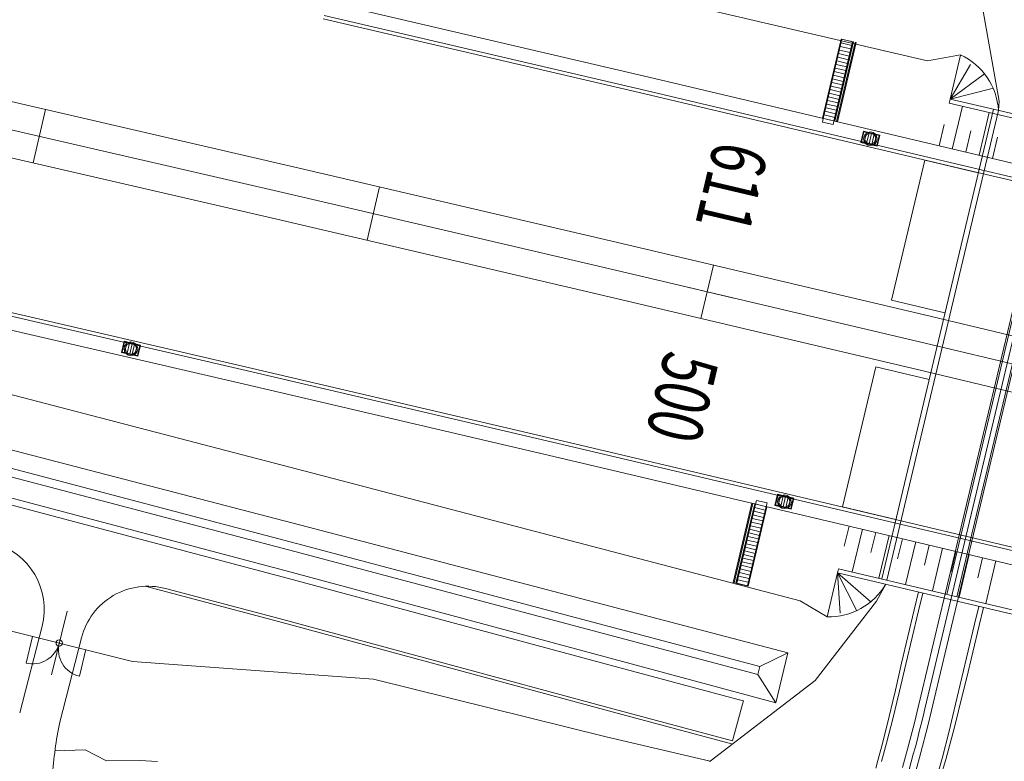
# Model space of a CAD drawing. Units: metres. Extents: x 8426423 to 8440663, y 5770457 to 5772515.
# Drawn here: x 8427383 to 8427454, y 5771177 to 5771231 of the extents above; entities that cross this region are included whole.
import ezdxf

# ---------------------------------------------------------------- set-up
doc = ezdxf.new("R2010")
doc.units = ezdxf.units.M
doc.linetypes.add('1', pattern=[0])
for name, color, linetype, lineweight in [('_A_KRAWEDZ_L_0', 253, '1', 0), ('_A_OS_L_0', 253, '1', 20), ('_A_PAS_TECHN_L_0', 253, '1', 0), ('_A_PIKIETY-OS_T_0', 253, 'Continuous', 0), ('_A_PIKIETY_L_0', 253, '1', 0), ('_A_POBOCZE_L_0', 253, '1', 0), ('_A_R_LW_L_0', 253, '1', 0), ('_A_SCIEK_TROJKATNY_L_0', 253, '1', 0), ('_A_SKARPA_L_0', 253, '1', 0), ('_A_WPUST_L_0', 253, '1', 0), ('_DJ_SKARPA_L_0', 253, '1', 0), ('_OGR_BRAMY_L_0', 253, '1', 0), ('_OGR_PLOTKI_L_0', 253, '1', 0), ('_OGRODZENIE_L_0', 253, '1', 0), ('_OM_PRZEPUST_SCHODY_L_0', 253, '1', 0), ('HYDRO_MEL_KONSTRUKCJA_L_0', 253, '1', 0), ('HYDRO_MEL_OSIE_L_0', 253, '1', 0), ('OM_PRZEPUST_L_0', 253, '1', 0), ('OM_PRZEPUST_MONOLITYCZNY_L_0', 253, '1', 0), ('OM_PRZEPUST_O___L_0', 253, '1', 0), ('OM_PRZEPUST_P__YTY_PRZEJSCIOWE_L_0', 253, '1', 0), ('OM_SKARPY_L_0', 253, '1', 0)]:
    doc.layers.add(name, color=color, linetype=linetype, lineweight=lineweight)
doc.styles.get("Standard").update_dxf_attribs({"font": 'simplex.shx'})

msp = doc.modelspace()

# ---------------------------------------------------------------- linework, layer by layer
at = {"layer": '_A_KRAWEDZ_L_0', "linetype": '1'}
for p, q in [((8427428.146, 5771226.046), (8427404.698, 5771231.522)), ((8427402.209, 5771220.807), (8427378.772, 5771226.223)), ((8427451.58, 5771220.518), (8427428.146, 5771226.046)), ((8427401.303, 5771216.911), (8427377.876, 5771222.325)), ((8427425.632, 5771215.337), (8427402.209, 5771220.807)), ((8427475.001, 5771214.943), (8427451.58, 5771220.518)), ((8427424.718, 5771211.443), (8427401.303, 5771216.911)), ((8427449.044, 5771209.815), (8427425.632, 5771215.337)), ((8427398.814, 5771206.196), (8427375.412, 5771211.604)), ((8427448.122, 5771205.923), (8427424.718, 5771211.443)), ((8427472.444, 5771204.245), (8427449.044, 5771209.815)), ((8427422.204, 5771200.734), (8427398.814, 5771206.196)), ((8427471.514, 5771200.354), (8427448.122, 5771205.923)), ((8427445.585, 5771195.219), (8427422.204, 5771200.734)), ((8427468.955, 5771189.656), (8427445.585, 5771195.219))]:
    msp.add_line(p, q, dxfattribs=at)
at = {"layer": '_A_OS_L_0', "linetype": '1'}
for p, q in [((8427401.756, 5771218.859), (8427378.324, 5771224.274)), ((8427425.175, 5771213.39), (8427401.756, 5771218.859)), ((8427448.583, 5771207.869), (8427425.175, 5771213.39)), ((8427471.979, 5771202.299), (8427448.583, 5771207.869))]:
    msp.add_line(p, q, dxfattribs=at)
at = {"layer": '_A_PAS_TECHN_L_0', "linetype": '1'}
for p, q in [((8427378.037, 5771197.099), (8427402.151, 5771190.71)), ((8427402.151, 5771190.71), (8427426.24, 5771184.211)), ((8427401.47, 5771187.788), (8427393.194, 5771189.981)), ((8427382.56, 5771180.918), (8427384.188, 5771187.229)), ((8427425.552, 5771181.291), (8427401.47, 5771187.788)), ((8427387.072, 5771186.397), (8427385.483, 5771180.237)), ((8427426.24, 5771184.211), (8427434.845, 5771181.921)), ((8427435.264, 5771181.544), (8427434.541, 5771178.866)), ((8427434.845, 5771181.921), (8427435.331, 5771181.792)), ((8427435.331, 5771181.792), (8427435.264, 5771181.544)), ((8427434.541, 5771178.866), (8427425.552, 5771181.291))]:
    msp.add_line(p, q, dxfattribs=at)
for centre, radius, start, end in [((8427379.347, 5771188.478), 5, 345.53611, 75.16034), ((8427391.913, 5771185.148), 5, 75.16018, 165.53611), ((8427413.389, 5771174.447), 28.5, 168.28024, 176.35229)]:
    msp.add_arc(centre, radius, start, end, dxfattribs=at)
at = {"layer": '_A_PIKIETY_L_0', "linetype": '1'}
for p, q in [((8427384.448, 5771224.917), (8427383.549, 5771221.019)), ((8427408.807, 5771219.272), (8427407.899, 5771215.376)), ((8427432.236, 5771209.675), (8427433.152, 5771213.569)), ((8427430.747, 5771212.08), (8427434.641, 5771211.164))]:
    msp.add_line(p, q, dxfattribs=at)
at = {"layer": '_A_POBOCZE_L_0', "linetype": '1'}
for p, q in [((8427428.431, 5771227.263), (8427404.981, 5771232.739)), ((8427451.868, 5771221.735), (8427428.431, 5771227.263)), ((8427475.292, 5771216.159), (8427451.868, 5771221.735)), ((8427398.531, 5771204.979), (8427375.132, 5771210.386)), ((8427421.919, 5771199.517), (8427398.531, 5771204.979)), ((8427445.297, 5771194.003), (8427421.919, 5771199.517)), ((8427468.665, 5771188.44), (8427445.297, 5771194.003))]:
    msp.add_line(p, q, dxfattribs=at)
at = {"layer": '_A_R_LW_L_0', "linetype": '1'}
for p, q in [((8427378.618, 5771199.621), (8427402.746, 5771193.261)), ((8427378.484, 5771199.037), (8427402.61, 5771192.677)), ((8427402.746, 5771193.261), (8427436.521, 5771184.286)), ((8427402.61, 5771192.677), (8427436.383, 5771183.702))]:
    msp.add_line(p, q, dxfattribs=at)
at = {"layer": '_A_SCIEK_TROJKATNY_L_0', "linetype": '1'}
for p, q in [((8427428.203, 5771226.289), (8427404.754, 5771231.765)), ((8427451.638, 5771220.762), (8427428.203, 5771226.289)), ((8427475.059, 5771215.186), (8427451.638, 5771220.762)), ((8427398.757, 5771205.953), (8427375.356, 5771211.361)), ((8427422.147, 5771200.49), (8427398.757, 5771205.953)), ((8427445.527, 5771194.976), (8427422.147, 5771200.49)), ((8427468.897, 5771189.413), (8427445.527, 5771194.976))]:
    msp.add_line(p, q, dxfattribs=at)
at = {"layer": '_A_SKARPA_L_0', "linetype": '1'}
for p, q in [((8427412.901, 5771236.84), (8427448.744, 5771228.452)), ((8427448.744, 5771228.452), (8427451.166, 5771228.895)), ((8427379.787, 5771204.692), (8427403.943, 5771198.401)), ((8427378.909, 5771200.885), (8427403.057, 5771194.596)), ((8427403.943, 5771198.401), (8427439.458, 5771189.083)), ((8427378.149, 5771197.586), (8427402.265, 5771191.197)), ((8427403.057, 5771194.596), (8427438.562, 5771185.28)), ((8427402.265, 5771191.197), (8427437.702, 5771181.636)), ((8427391.703, 5771190.144), (8427401.419, 5771187.569)), ((8427439.458, 5771189.083), (8427441.425, 5771187.924)), ((8427401.419, 5771187.569), (8427425.501, 5771181.072)), ((8427438.562, 5771185.28), (8427436.521, 5771184.286)), ((8427437.702, 5771181.636), (8427438.562, 5771185.28)), ((8427436.521, 5771184.286), (8427436.383, 5771183.702)), ((8427436.383, 5771183.702), (8427437.702, 5771181.636)), ((8427425.501, 5771181.072), (8427434.46, 5771178.655))]:
    msp.add_line(p, q, dxfattribs=at)
at = {"layer": '_A_WPUST_L_0', "linetype": '1'}
for p, q in [((8427444.087, 5771223.333), (8427443.895, 5771222.517)), ((8427444.115, 5771223.287), (8427443.94, 5771222.545)), ((8427445.274, 5771223.053), (8427444.087, 5771223.333)), ((8427445.228, 5771223.025), (8427444.115, 5771223.287)), ((8427444.126, 5771222.502), (8427444.301, 5771223.243)), ((8427444.311, 5771222.458), (8427444.486, 5771223.2)), ((8427444.497, 5771222.414), (8427444.672, 5771223.156)), ((8427444.682, 5771222.371), (8427444.857, 5771223.112)), ((8427443.895, 5771222.517), (8427445.081, 5771222.237)), ((8427443.94, 5771222.545), (8427445.053, 5771222.283)), ((8427444.867, 5771222.327), (8427445.042, 5771223.068)), ((8427445.053, 5771222.283), (8427445.228, 5771223.025)), ((8427445.081, 5771222.237), (8427445.274, 5771223.053)), ((8427389.98, 5771207.192), (8427390.169, 5771208.008)), ((8427390.026, 5771207.22), (8427390.198, 5771207.963)), ((8427390.169, 5771208.008), (8427391.357, 5771207.734)), ((8427390.198, 5771207.963), (8427391.311, 5771207.705)), ((8427390.383, 5771207.92), (8427390.212, 5771207.178)), ((8427390.569, 5771207.877), (8427390.397, 5771207.135)), ((8427390.754, 5771207.834), (8427390.583, 5771207.092)), ((8427390.94, 5771207.791), (8427390.768, 5771207.049)), ((8427391.126, 5771207.748), (8427390.954, 5771207.006)), ((8427391.311, 5771207.705), (8427391.14, 5771206.963)), ((8427391.357, 5771207.734), (8427391.168, 5771206.917)), ((8427391.168, 5771206.917), (8427389.98, 5771207.192)), ((8427391.14, 5771206.963), (8427390.026, 5771207.22)), ((8427437.631, 5771196.046), (8427437.823, 5771196.862)), ((8427437.676, 5771196.074), (8427437.851, 5771196.816)), ((8427437.823, 5771196.862), (8427439.009, 5771196.582)), ((8427437.851, 5771196.816), (8427438.964, 5771196.553)), ((8427438.037, 5771196.772), (8427437.862, 5771196.03)), ((8427438.222, 5771196.728), (8427438.047, 5771195.987)), ((8427438.407, 5771196.684), (8427438.233, 5771195.943)), ((8427438.593, 5771196.641), (8427438.418, 5771195.899)), ((8427438.778, 5771196.597), (8427438.603, 5771195.855)), ((8427438.964, 5771196.553), (8427438.789, 5771195.812)), ((8427439.009, 5771196.582), (8427438.817, 5771195.766)), ((8427438.817, 5771195.766), (8427437.631, 5771196.046)), ((8427438.789, 5771195.812), (8427437.676, 5771196.074))]:
    msp.add_line(p, q, dxfattribs=at)
for centre, radius in [((8427444.584, 5771222.785), 0.5), ((8427444.584, 5771222.785), 0.405), ((8427390.669, 5771207.463), 0.5), ((8427390.669, 5771207.463), 0.405), ((8427438.32, 5771196.314), 0.5), ((8427438.32, 5771196.314), 0.405)]:
    msp.add_circle(centre, radius, dxfattribs=at)
at = {"layer": '_DJ_SKARPA_L_0', "linetype": '1'}
for p, q in [((8427385.13, 5771178.147), (8427387.339, 5771178.207)), ((8427387.339, 5771178.207), (8427388.895, 5771177.417)), ((8427388.895, 5771177.417, 151.209), (8427391.323, 5771177.434, 151.209)), ((8427391.323, 5771177.434, 151.209), (8427392.62, 5771177.373, 151.209))]:
    msp.add_line(p, q, dxfattribs=at)
at = {"layer": '_OGR_BRAMY_L_0', "linetype": '1'}
for p, q in [((8427386.014, 5771188.337, 0), (8427384.872, 5771183.675, 0)), ((8427383.501, 5771186.482, 0), (8427383.025, 5771184.54, 0)), ((8427387.385, 5771185.53, 0), (8427386.909, 5771183.588, 0))]:
    msp.add_line(p, q, dxfattribs=at)
msp.add_circle((8427385.443, 5771186.006, 0), 0.23, dxfattribs=at)
for centre, start, end in [((8427383.501, 5771186.482), 256.23172, 346.23172), ((8427387.385, 5771185.53), 166.23172, 256.23172)]:
    msp.add_arc(centre, 1.999, start, end, dxfattribs=at)
at = {"layer": '_OGR_PLOTKI_L_0', "linetype": '1'}
for p, q in [((8427453.977, 5771225.532, 0), (8427452.575, 5771233.469, 0)), ((8427453.924, 5771224.844, 0), (8427453.977, 5771225.532, 0)), ((8427445.702, 5771190.287), (8427445.036, 5771189.054)), ((8427445.036, 5771189.054), (8427440.551, 5771183.264)), ((8427390.789, 5771184.669), (8427378.537, 5771187.733)), ((8427408.36, 5771183.38), (8427390.789, 5771184.669)), ((8427425.329, 5771179.172), (8427408.36, 5771183.38)), ((8427440.551, 5771183.264), (8427432.898, 5771177.388)), ((8427432.898, 5771177.388), (8427425.329, 5771179.172))]:
    msp.add_line(p, q, dxfattribs=at)
msp.add_point((8427432.898, 5771177.388), dxfattribs=at)
msp.add_point((8427432.898, 5771177.388), dxfattribs=at)
at = {"layer": '_OGRODZENIE_L_0', "linetype": '1'}
for p, q in [((8427453.977, 5771225.532), (8427452.575, 5771233.469)), ((8427453.924, 5771224.844), (8427453.977, 5771225.532)), ((8427445.702, 5771190.287), (8427445.036, 5771189.054)), ((8427445.036, 5771189.054), (8427440.551, 5771183.264)), ((8427390.789, 5771184.669), (8427378.537, 5771187.733)), ((8427408.36, 5771183.38), (8427390.789, 5771184.669)), ((8427425.329, 5771179.172), (8427408.36, 5771183.38)), ((8427440.551, 5771183.264), (8427432.898, 5771177.388)), ((8427432.898, 5771177.388), (8427425.329, 5771179.172))]:
    msp.add_line(p, q, dxfattribs=at)
msp.add_point((8427432.898, 5771177.388), dxfattribs=at)
msp.add_point((8427432.898, 5771177.388), dxfattribs=at)
at = {"layer": '_OM_PRZEPUST_SCHODY_L_0', "linetype": '1'}
for p, q in [((8427442.457, 5771230.053), (8427441.093, 5771224.272)), ((8427442.515, 5771230.04), (8427441.152, 5771224.258)), ((8427443.294, 5771229.856), (8427441.93, 5771224.075)), ((8427443.352, 5771229.842), (8427441.989, 5771224.061)), ((8427443.488, 5771229.81), (8427442.125, 5771224.029)), ((8427442.193, 5771224.013), (8427443.556, 5771229.794)), ((8427443.232, 5771229.593), (8427442.453, 5771229.777)), ((8427443.352, 5771229.842), (8427442.457, 5771230.053)), ((8427443.294, 5771229.856), (8427442.515, 5771230.04)), ((8427443.556, 5771229.794), (8427443.488, 5771229.81)), ((8427443.046, 5771228.805), (8427442.267, 5771228.988)), ((8427443.108, 5771229.068), (8427442.329, 5771229.251)), ((8427443.17, 5771229.33), (8427442.391, 5771229.514)), ((8427442.86, 5771228.016), (8427442.081, 5771228.2)), ((8427442.922, 5771228.279), (8427442.143, 5771228.463)), ((8427442.984, 5771228.542), (8427442.205, 5771228.726)), ((8427442.674, 5771227.228), (8427441.895, 5771227.412)), ((8427442.736, 5771227.491), (8427441.957, 5771227.675)), ((8427442.798, 5771227.754), (8427442.019, 5771227.937)), ((8427442.55, 5771226.703), (8427441.771, 5771226.886)), ((8427442.612, 5771226.965), (8427441.833, 5771227.149)), ((8427442.364, 5771225.914), (8427441.585, 5771226.098)), ((8427442.426, 5771226.177), (8427441.647, 5771226.361)), ((8427442.488, 5771226.44), (8427441.709, 5771226.623)), ((8427442.178, 5771225.126), (8427441.399, 5771225.309)), ((8427442.24, 5771225.389), (8427441.461, 5771225.572)), ((8427442.302, 5771225.651), (8427441.523, 5771225.835)), ((8427442.054, 5771224.6), (8427441.275, 5771224.784)), ((8427442.116, 5771224.863), (8427441.337, 5771225.047)), ((8427441.09, 5771223.995), (8427441.152, 5771224.258)), ((8427441.868, 5771223.812), (8427441.09, 5771223.995)), ((8427441.868, 5771223.812), (8427441.09, 5771223.995)), ((8427441.989, 5771224.061), (8427441.093, 5771224.272)), ((8427441.992, 5771224.337), (8427441.213, 5771224.521)), ((8427441.93, 5771224.075), (8427441.868, 5771223.812)), ((8427442.125, 5771224.029), (8427442.193, 5771224.013)), ((8427435.947, 5771196.203), (8427434.584, 5771190.422)), ((8427434.652, 5771190.406), (8427436.015, 5771196.187)), ((8427434.788, 5771190.374), (8427436.152, 5771196.155)), ((8427434.847, 5771190.36), (8427436.21, 5771196.141)), ((8427435.625, 5771190.176), (8427436.989, 5771195.958)), ((8427435.684, 5771190.163), (8427437.047, 5771195.944)), ((8427436.015, 5771196.187), (8427435.947, 5771196.203)), ((8427436.148, 5771195.879), (8427436.927, 5771195.695)), ((8427436.152, 5771196.155), (8427437.047, 5771195.944)), ((8427436.21, 5771196.141), (8427436.272, 5771196.404)), ((8427436.272, 5771196.404), (8427437.051, 5771196.22)), ((8427436.272, 5771196.404), (8427437.051, 5771196.22)), ((8427437.051, 5771196.22), (8427436.989, 5771195.958)), ((8427436.024, 5771195.353), (8427436.803, 5771195.169)), ((8427436.086, 5771195.616), (8427436.865, 5771195.432)), ((8427435.838, 5771194.565), (8427436.617, 5771194.381)), ((8427435.9, 5771194.827), (8427436.679, 5771194.644)), ((8427435.962, 5771195.09), (8427436.741, 5771194.907)), ((8427435.652, 5771193.776), (8427436.431, 5771193.593)), ((8427435.714, 5771194.039), (8427436.493, 5771193.855)), ((8427435.776, 5771194.302), (8427436.555, 5771194.118)), ((8427435.466, 5771192.988), (8427436.245, 5771192.804)), ((8427435.528, 5771193.251), (8427436.307, 5771193.067)), ((8427435.59, 5771193.513), (8427436.369, 5771193.33)), ((8427435.342, 5771192.462), (8427436.121, 5771192.279)), ((8427435.404, 5771192.725), (8427436.183, 5771192.541)), ((8427435.156, 5771191.674), (8427435.935, 5771191.49)), ((8427435.218, 5771191.937), (8427435.997, 5771191.753)), ((8427435.28, 5771192.2), (8427436.059, 5771192.016)), ((8427434.971, 5771190.886), (8427435.749, 5771190.702)), ((8427435.032, 5771191.148), (8427435.811, 5771190.965)), ((8427435.094, 5771191.411), (8427435.873, 5771191.227)), ((8427434.584, 5771190.422), (8427434.652, 5771190.406)), ((8427434.788, 5771190.374), (8427435.684, 5771190.163)), ((8427434.847, 5771190.36), (8427435.625, 5771190.176)), ((8427434.909, 5771190.623), (8427435.687, 5771190.439))]:
    msp.add_line(p, q, dxfattribs=at)
at = {"layer": 'HYDRO_MEL_KONSTRUKCJA_L_0', "linetype": '1'}
for p, q in [((8427449.972, 5771189.283, 150.067), (8427458.187, 5771223.838, 150.084)), ((8427450.945, 5771189.052, 150.067), (8427459.16, 5771223.606, 150.084)), ((8427447.78, 5771188.421), (8427448.09, 5771189.731)), ((8427448.104, 5771188.344), (8427448.415, 5771189.654)), ((8427449.66, 5771187.974), (8427449.972, 5771189.283)), ((8427449.66, 5771187.974, 150.067), (8427449.972, 5771189.283, 150.067)), ((8427450.633, 5771187.743), (8427450.945, 5771189.052)), ((8427450.633, 5771187.743, 150.067), (8427450.945, 5771189.052, 150.067)), ((8427452.19, 5771187.373), (8427452.501, 5771188.682)), ((8427447.319, 5771186.475), (8427447.78, 5771188.421)), ((8427447.641, 5771186.399), (8427448.104, 5771188.344)), ((8427449.198, 5771186.029), (8427449.66, 5771187.974)), ((8427449.198, 5771186.029, 150.066), (8427449.66, 5771187.974, 150.067)), ((8427452.515, 5771187.296), (8427452.827, 5771188.604)), ((8427450.171, 5771185.797), (8427450.633, 5771187.743)), ((8427450.171, 5771185.797, 150.066), (8427450.633, 5771187.743, 150.067)), ((8427451.727, 5771185.427), (8427452.19, 5771187.373)), ((8427452.05, 5771185.35), (8427452.515, 5771187.296)), ((8427446.858, 5771184.529), (8427447.319, 5771186.475)), ((8427447.179, 5771184.453), (8427447.641, 5771186.399)), ((8427448.735, 5771184.083), (8427449.198, 5771186.029)), ((8427448.735, 5771184.083, 150.065), (8427449.198, 5771186.029, 150.066)), ((8427449.708, 5771183.851), (8427450.171, 5771185.797)), ((8427449.708, 5771183.851, 150.065), (8427450.171, 5771185.797, 150.066)), ((8427451.265, 5771183.481), (8427451.727, 5771185.427)), ((8427451.586, 5771183.405), (8427452.05, 5771185.35)), ((8427446.41, 5771182.58), (8427446.858, 5771184.529)), ((8427446.716, 5771182.507), (8427447.179, 5771184.453)), ((8427448.273, 5771182.137), (8427448.735, 5771184.083)), ((8427448.273, 5771182.137, 150.064), (8427448.735, 5771184.083, 150.065)), ((8427449.245, 5771181.906), (8427449.708, 5771183.851)), ((8427449.245, 5771181.906, 150.064), (8427449.708, 5771183.851, 150.065)), ((8427450.802, 5771181.536), (8427451.265, 5771183.481)), ((8427451.107, 5771181.463), (8427451.586, 5771183.405)), ((8427446.223, 5771181.761), (8427446.41, 5771182.58)), ((8427446.522, 5771181.69), (8427446.716, 5771182.507)), ((8427445.965, 5771180.658), (8427446.223, 5771181.761)), ((8427446.253, 5771180.587), (8427446.522, 5771181.69)), ((8427448.078, 5771181.32), (8427448.273, 5771182.137)), ((8427448.078, 5771181.32, 150.063), (8427448.273, 5771182.137, 150.064)), ((8427449.051, 5771181.089), (8427449.245, 5771181.906)), ((8427449.051, 5771181.089, 150.063), (8427449.245, 5771181.906, 150.064)), ((8427450.608, 5771180.719), (8427450.802, 5771181.536)), ((8427450.905, 5771180.648), (8427451.107, 5771181.463)), ((8427447.805, 5771180.198), (8427448.078, 5771181.32)), ((8427447.805, 5771180.198, 150.063), (8427448.078, 5771181.32, 150.063)), ((8427448.775, 5771179.956), (8427449.051, 5771181.089)), ((8427448.775, 5771179.956, 150.063), (8427449.051, 5771181.089, 150.063)), ((8427445.491, 5771178.765), (8427445.965, 5771180.658)), ((8427445.759, 5771178.692), (8427446.253, 5771180.587)), ((8427447.303, 5771178.273), (8427447.805, 5771180.198)), ((8427447.303, 5771178.273, 150.062), (8427447.805, 5771180.198, 150.063)), ((8427450.327, 5771179.568), (8427450.608, 5771180.719)), ((8427450.612, 5771179.496), (8427450.905, 5771180.648)), ((8427448.268, 5771178.011), (8427448.775, 5771179.956)), ((8427448.268, 5771178.011, 150.062), (8427448.775, 5771179.956, 150.063)), ((8427449.812, 5771177.592), (8427450.327, 5771179.568)), ((8427450.077, 5771177.52), (8427450.612, 5771179.496)), ((8427445.136, 5771177.443), (8427445.491, 5771178.765)), ((8427445.39, 5771177.371), (8427445.759, 5771178.692)), ((8427446.928, 5771176.93), (8427447.303, 5771178.273)), ((8427446.928, 5771176.93, 150.061), (8427447.303, 5771178.273, 150.062)), ((8427447.889, 5771176.654), (8427448.268, 5771178.011)), ((8427447.889, 5771176.654, 150.061), (8427448.268, 5771178.011, 150.062)), ((8427444.979, 5771176.88), (8427445.136, 5771177.443)), ((8427449.427, 5771176.214), (8427449.812, 5771177.592)), ((8427449.678, 5771176.142), (8427450.077, 5771177.52))]:
    msp.add_line(p, q, dxfattribs=at)
at = {"layer": 'HYDRO_MEL_OSIE_L_0', "linetype": '1'}
msp.add_line((8427448.565, 5771181.205), (8427468.38, 5771264.546), dxfattribs=at)
msp.add_arc((8427351.277, 5771204.336), 100, 341.39811, 346.62545, dxfattribs=at)
at = {"layer": 'OM_PRZEPUST_L_0', "linetype": '1'}
for p, q in [((8427450.33, 5771225.381, 0), (8427450.4, 5771225.673, 0)), ((8427450.33, 5771225.381, 0), (8427454.083, 5771224.496, 0)), ((8427453.983, 5771224.83, 0), (8427450.4, 5771225.673, 0)), ((8427458.672, 5771223.722, 0), (8427453.983, 5771224.83, 0)), ((8427454.083, 5771224.496, 0), (8427458.604, 5771223.43, 0)), ((8427442.183, 5771191.116, 0), (8427442.257, 5771191.425, 0)), ((8427442.183, 5771191.116, 0), (8427458.73, 5771187.217, 0)), ((8427442.257, 5771191.425, 0), (8427458.8, 5771187.51, 0)), ((8427446.384, 5771191.442, 0), (8427446.384, 5771191.442, 0))]:
    msp.add_line(p, q, dxfattribs=at)
at = {"layer": 'OM_PRZEPUST_MONOLITYCZNY_L_0', "linetype": '1'}
for p, q in [((8427445.41, 5771190.678, 0), (8427453.554, 5771224.931, 0)), ((8427445.779, 5771190.591, 0), (8427453.923, 5771224.844, 0)), ((8427450.159, 5771189.555, 0), (8427458.234, 5771223.518, 0)), ((8427450.898, 5771189.379, 0), (8427458.973, 5771223.343, 0))]:
    msp.add_line(p, q, dxfattribs=at)
at = {"layer": 'OM_PRZEPUST_O___L_0', "linetype": '1'}
msp.add_line((8427450.457, 5771189.166, 0), (8427458.673, 5771223.722, 0), dxfattribs=at)
at = {"layer": 'OM_PRZEPUST_P__YTY_PRZEJSCIOWE_L_0', "linetype": '1'}
for p, q in [((8427446.133, 5771211.015, 0), (8427448.562, 5771221.23, 0)), ((8427452.454, 5771220.306, 0), (8427448.562, 5771221.23, 0)), ((8427450.025, 5771210.091, 0), (8427446.133, 5771211.015, 0)), ((8427442.548, 5771195.935, 0), (8427444.977, 5771206.153, 0)), ((8427448.87, 5771205.23, 0), (8427444.978, 5771206.153, 0)), ((8427446.44, 5771195.011, 0), (8427442.548, 5771195.935, 0))]:
    msp.add_line(p, q, dxfattribs=at)
at = {"layer": 'OM_SKARPY_L_0', "linetype": '1'}
for p, q in [((8427450.4, 5771225.673, 0), (8427451.159, 5771228.865, 0)), ((8427450.4, 5771225.673, 0), (8427451.893, 5771228.193, 0)), ((8427450.4, 5771225.673, 0), (8427452.915, 5771227.506, 0)), ((8427450.4, 5771225.673, 0), (8427453.558, 5771226.473, 0)), ((8427450.559, 5771222.025, 0), (8427451.303, 5771225.149, 0)), ((8427452.51, 5771221.582, 0), (8427453.249, 5771224.686, 0)), ((8427449.59, 5771222.272, 0), (8427449.958, 5771223.817, 0)), ((8427451.537, 5771221.813, 0), (8427451.904, 5771223.356, 0)), ((8427453.483, 5771221.35, 0), (8427453.85, 5771222.895, 0)), ((8427442.683, 5771193.064, 0), (8427443.034, 5771194.537, 0)), ((8427443.267, 5771191.198, 0), (8427444.007, 5771194.307, 0)), ((8427444.629, 5771192.603, 0), (8427444.98, 5771194.077, 0)), ((8427445.213, 5771190.735, 0), (8427445.953, 5771193.846, 0)), ((8427446.576, 5771192.143, 0), (8427446.926, 5771193.615, 0)), ((8427447.158, 5771190.272, 0), (8427447.899, 5771193.383, 0)), ((8427448.522, 5771191.682, 0), (8427448.872, 5771193.152, 0)), ((8427449.104, 5771189.809, 0), (8427449.844, 5771192.92, 0)), ((8427450.468, 5771191.222, 0), (8427450.815, 5771192.681, 0)), ((8427451.052, 5771189.354, 0), (8427451.79, 5771192.457, 0)), ((8427452.414, 5771190.761, 0), (8427452.762, 5771192.221, 0)), ((8427452.997, 5771188.891, 0), (8427453.735, 5771191.99, 0)), ((8427442.183, 5771191.116, 0), (8427441.425, 5771187.924, 0)), ((8427442.183, 5771191.116, 0), (8427443.604, 5771188.347, 0)), ((8427442.183, 5771191.116, 0), (8427444.643, 5771188.98, 0)), ((8427442.183, 5771191.116, 0), (8427442.382, 5771188.194, 0))]:
    msp.add_line(p, q, dxfattribs=at)
for centre, start, end in [((8427449.149, 5771224.557), 3.4354, 65.05872), ((8427441.576, 5771192.707), 268.19218, 329.8155)]:
    msp.add_arc(centre, 4.784, start, end, dxfattribs=at)

# ---------------------------------------------------------------- texts
at = {"layer": '_A_PIKIETY-OS_T_0', "width": 0.7}
for s, p in [('611', (8427433.266, 5771222.778)), ('500', (8427429.659, 5771207.457))]:
    msp.add_text(s, height=4, rotation=256.75024, dxfattribs=at).set_placement(p)

doc.saveas('drawing.dxf')
